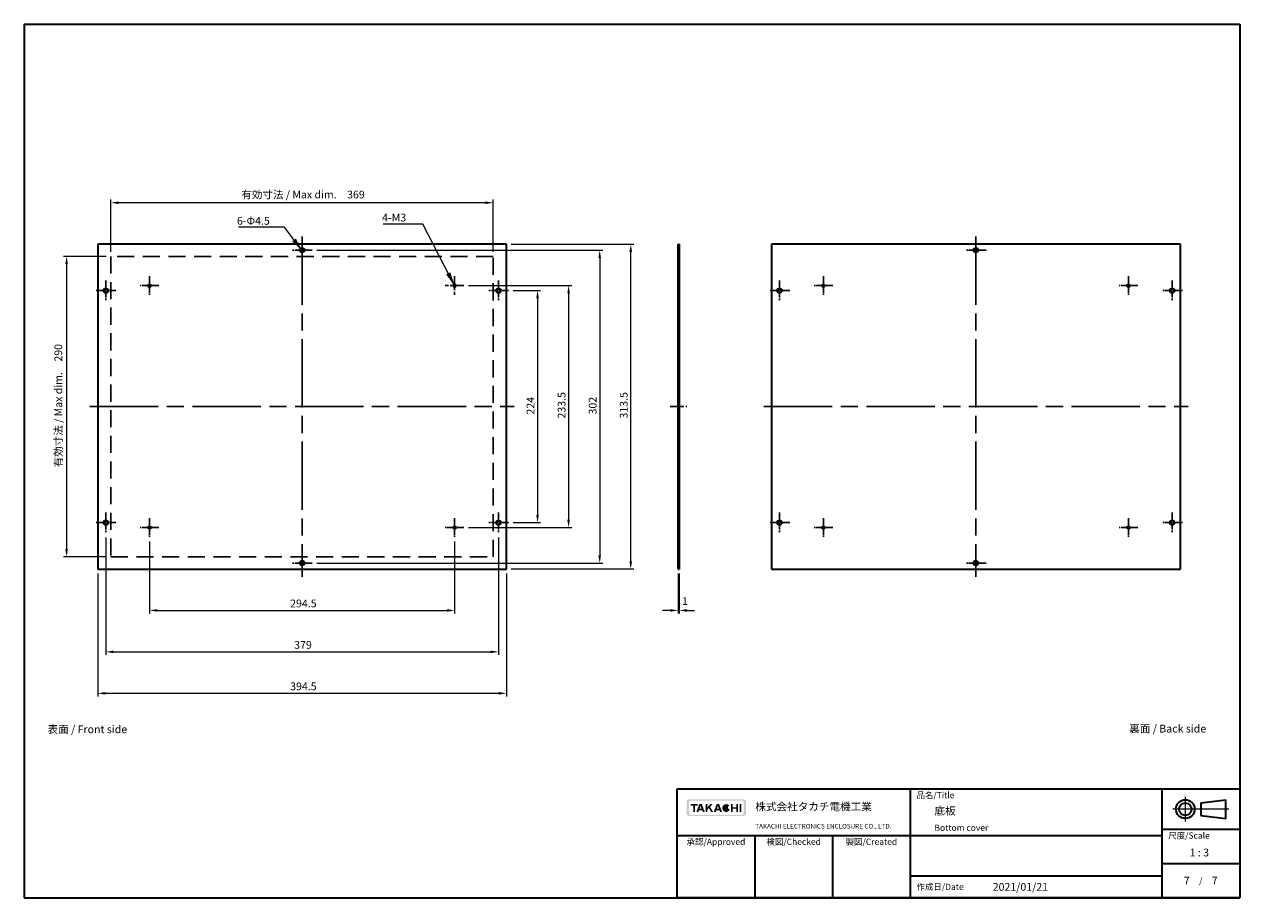
# Model space of a CAD drawing. Units: millimetres. Extents: x 80 to 10306, y 44 to 1590.
# Drawn here: x 9133 to 10306, y 44 to 887 of the extents above; entities that cross this region are included whole.
import ezdxf

# ---------------------------------------------------------------- set-up
doc = ezdxf.new("R2010")
doc.units = ezdxf.units.MM
doc.header["$LTSCALE"] = 5.5
doc.linetypes.add('ACISOTGL', pattern=[3, 2, -1])
doc.linetypes.add('AM_ISO08W050', pattern=[18, 12, -1.5, 3, -1.5])
doc.layers.get('Defpoints').update_dxf_attribs({"lineweight": 25})
for name, color, linetype, lineweight in [('AM_7', 4, 'AM_ISO08W050', 25), ('Border (ISO)', 7, 'Continuous', 35), ('Dimension (ISO)', 7, 'Continuous', 18), ('Dimension (ISO) @ 1', 7, 'Continuous', 18), ('Symbol (ISO)', 7, 'Continuous', 18), ('Title (ISO)', 7, 'Continuous', 35), ('Visible (ISO)', 7, 'Continuous', 35), ('Visible Narrow (ISO)', 7, 'Continuous', 25)]:
    doc.layers.add(name, color=color, linetype=linetype, lineweight=lineweight)
doc.layers.add('Hatch (ISO)', color=1, linetype='Continuous', lineweight=18, true_color=0xff0000)
doc.styles.add('Note Text (TK)', font='txt')
doc.styles.add('文字スタイル67', font='arial.ttf')
doc.dimstyles.new('Default - Method 1b (TK)', dxfattribs={"dimscale": 5.5, "dimtxt": 2.5, "dimasz": 2.5, "dimexe": 1, "dimexo": 1.5, "dimgap": 1, "dimtad": 1, "dimtoh": 1, "dimrnd": 1e-08, "dimdsep": 46, "dimtxsty": 'Note Text (TK)', "dimcen": 0.09, "dimdle": 5, "dimclrd": 100, "dimclre": 100, "dimclrt": 7, "dimadec": 1, "dimazin": 1, "dimtfac": 1, "dimtmove": 0, "dimatfit": 3, "dimfxl": 0, "dimtolj": 1, "dimlwd": -1, "dimlwe": -1, "dimarcsym": 0})
doc.dimstyles.new('Default - Method 1b (TK)$7', dxfattribs={"dimscale": 5.5, "dimtxt": 2.5, "dimasz": 2.5, "dimexe": 1, "dimexo": 1.5, "dimgap": 1, "dimtad": 1, "dimtoh": 1, "dimrnd": 1e-08, "dimdsep": 46, "dimtxsty": 'Note Text (TK)', "dimcen": 0.09, "dimdle": 5, "dimclrd": 256, "dimclre": 100, "dimclrt": 7, "dimadec": 1, "dimazin": 1, "dimtfac": 1, "dimtmove": 0, "dimatfit": 3, "dimfxl": 0, "dimtolj": 1, "dimlwd": -1, "dimlwe": -1, "dimarcsym": 0})

# ---------------------------------------------------------------- blocks, each defined once
blk = doc.blocks.new('図面枠 tk図枠')
at = {"layer": 'Border (ISO)'}
for p, q in [((14.5, 289), (405.5, 289)), ((14.5, 289), (14.5, 8)), ((405.5, 289), (405.5, 8)), ((14.5, 8), (405.5, 8))]:
    blk.add_line(p, q, dxfattribs=at)
blk = doc.blocks.new('表題欄 tk表題欄')
at = {"layer": 'Hatch (ISO)'}
h = blk.add_hatch(color=256, dxfattribs=at)
edge = h.paths.add_edge_path(flags=0)
edge.add_arc((95.58, 236.3), 0.596, 270, 360)
edge.add_line((96.17, 236.3), (96.17, 239.71))
edge.add_arc((95.58, 239.71), 0.596, 0, 90)
edge.add_line((95.58, 240.31), (79.14, 240.31))
edge.add_arc((79.14, 239.71), 0.596, 90, 180)
edge.add_line((78.54, 239.71), (78.54, 236.3))
edge.add_arc((79.14, 236.3), 0.596, 180, 270)
edge.add_line((79.14, 235.7), (95.58, 235.7))
edge = h.paths.add_edge_path()
edge.add_line((77.84, 239.96), (77.84, 236.05))
edge.add_arc((78.54, 236.05), 0.702, 180, 270)
edge.add_line((78.54, 235.35), (96.17, 235.35))
edge.add_arc((96.17, 236.05), 0.702, 270, 360)
edge.add_line((96.87, 236.05), (96.87, 239.96))
edge.add_arc((96.17, 239.96), 0.702, 0, 90)
edge.add_line((96.17, 240.66), (78.54, 240.66))
edge.add_arc((78.54, 239.96), 0.702, 90, 180)
for points in [[(79.07, 239.15), (79.07, 238.66), (79.92, 238.66), (79.92, 236.66), (80.51, 236.66), (80.51, 238.66), (81.36, 238.66), (81.36, 239.15)], [(85.68, 236.66), (84.94, 237.89), (84.42, 237.32), (84.42, 236.66), (83.9, 236.66), (83.9, 239.15), (84.42, 239.15), (84.42, 238.1), (85.39, 239.15), (86.11, 239.15), (85.32, 238.3), (86.3, 236.66)], [(92.09, 239.15), (92.09, 236.66), (92.61, 236.66), (92.61, 237.66), (93.77, 237.66), (93.77, 236.66), (94.29, 236.66), (94.29, 239.15), (93.77, 239.15), (93.77, 238.15), (92.61, 238.15), (92.61, 239.15)], [(94.84, 239.15), (94.84, 236.66), (95.36, 236.66), (95.36, 239.15)]]:
    blk.add_hatch(color=256, dxfattribs=at).paths.add_polyline_path(points)
h = blk.add_hatch(color=256, dxfattribs=at)
h.paths.add_polyline_path([(82.59, 237.71), (81.95, 237.71), (82.27, 238.58)], flags=0)
h.paths.add_polyline_path([(82.78, 237.2), (81.76, 237.2), (81.57, 236.66), (80.95, 236.66), (81.86, 239.15), (82.68, 239.15), (83.59, 236.66), (82.98, 236.66)])
h = blk.add_hatch(color=256, dxfattribs=at)
h.paths.add_polyline_path([(87.53, 237.71), (88.16, 237.71), (87.85, 238.58)], flags=0)
h.paths.add_polyline_path([(87.14, 236.66), (87.34, 237.2), (88.35, 237.2), (88.55, 236.66), (89.17, 236.66), (88.25, 239.15), (87.44, 239.15), (86.52, 236.66)])
h = blk.add_hatch(color=256, dxfattribs=at)
edge = h.paths.add_edge_path()
edge.add_arc((90.52, 237.9), 1.27, 38.5505, 336.582)
edge.add_line((91.69, 237.4), (91.17, 237.62))
edge.add_ellipse((90.52, 237.9), major_axis=(0, -0.8), ratio=0.867347, start_angle=124.651, end_angle=429.4109, ccw=False)
edge.add_line((91.09, 238.36), (91.52, 238.7))
at = {"layer": 'Title (ISO)'}
for p, q in [((74.71, 244.05), (255.71, 244.05)), ((74.71, 209.05), (74.71, 244.05)), ((149.71, 244.05), (149.71, 209.05)), ((230.71, 244.05), (230.71, 209.05)), ((255.71, 244.05), (255.71, 209.05)), ((243.21, 239.55), (251.21, 240.55)), ((243.21, 239.55), (243.21, 235.55)), ((251.21, 234.55), (251.21, 240.55)), ((243.21, 235.55), (251.21, 234.55)), ((230.71, 231.05), (255.71, 231.05)), ((74.71, 229.05), (230.71, 229.05)), ((99.71, 229.05), (99.71, 209.05)), ((124.71, 229.05), (124.71, 209.05)), ((230.71, 220.05), (255.71, 220.05)), ((149.71, 216.05), (230.71, 216.05)), ((255.71, 209.05), (74.71, 209.05))]:
    blk.add_line(p, q, dxfattribs=at)
at = {"layer": 'Title (ISO)', "color": 4, "lineweight": 18, "true_color": 0x00ffff}
for p, q in [((238.21, 241.55), (238.21, 233.55)), ((252.21, 237.55), (234.21, 237.55))]:
    blk.add_line(p, q, dxfattribs=at)
at = {"layer": 'Title (ISO)'}
for radius in [3, 2]:
    blk.add_circle((238.21, 237.55), radius, dxfattribs=at)
at = {"layer": 'Title (ISO)', "color": 1, "true_color": 0xff0000, "char_height": 2, "line_spacing_factor": 1.5, "style": 'Note Text (TK)'}
for s, insert, attachment_point in [('\\fＭＳ Ｐゴシック|b0|i0;\\H2.0000;品名/Title', (151.71, 242.05), 4), ('\\fＭＳ Ｐゴシック|b0|i0;\\H2.0000;承認/Approved', (87.21, 227.05), 5), ('\\fＭＳ Ｐゴシック|b0|i0;\\H2.0000;検図/Checked', (112.21, 227.05), 5), ('\\fＭＳ Ｐゴシック|b0|i0;\\H2.0000;製図/Created', (137.21, 227.05), 5), ('\\fＭＳ Ｐゴシック|b0|i0;\\H2.0000;尺度/Scale', (232.71, 229.05), 4), ('\\fＭＳ Ｐゴシック|b0|i0;\\H2.0000;作成日/Date', (151.71, 212.55), 4)]:
    blk.add_mtext(s, dxfattribs=dict(at, insert=insert, attachment_point=attachment_point))
at = {"layer": 'Title (ISO)', "color": 7, "line_spacing_factor": 1.5, "style": 'Note Text (TK)'}
for s, insert, char_height, attachment_point in [('株式会社タカチ電機工業', (99.87, 238.05), 2.5, 4), ('\\fArial|b0|i0;\\H1.4986;TAKACHI ELECTRONICS ENCLOSURE CO., LTD.', (99.87, 232.05), 1.4986, 4), ('\\fＭＳ Ｐゴシック|b0|i0;\\H2.0000;/', (243.21, 214.55), 2, 5)]:
    blk.add_mtext(s, dxfattribs=dict(at, insert=insert, char_height=char_height, attachment_point=attachment_point))
at = {"layer": 'Title (ISO)', "color": 7}
for tag, p, height, style in [('<品名>_001', (157.5, 235.77), 2.5, 'Note Text (TK)'), ('<Title>_001', (157.49, 230.55), 2, '文字スタイル67'), ('<尺度>_001', (238.54, 222.31), 2.5, 'Note Text (TK)'), ('<ページ_No.>_001', (237.95, 213.3), 2.5, 'Note Text (TK)'), ('<総ページ数>_001', (246.79, 213.3), 2.5, 'Note Text (TK)'), ('作成日_001', (175.63, 211.28), 2.5, 'Note Text (TK)')]:
    blk.add_attdef(tag, p, '', height=height, dxfattribs=dict(at, style=style))
blk = doc.blocks.new('*D131')
at = {"layer": 'Defpoints', "color": 0, "transparency": 16777216}
for p in [(9216.3, 714.8), (9216.3, 663), (9585.3, 663)]:
    blk.add_point(p, dxfattribs=at)
at = {"layer": 'Dimension (ISO)', "color": 100, "transparency": 16777216}
for p, q in [((9216.3, 667.5), (9216.3, 717.8)), ((9585.3, 667.5), (9585.3, 717.8)), ((9577.8, 714.8), (9223.8, 714.8))]:
    blk.add_line(p, q, dxfattribs=at)
for points in [[(9223.8, 716), (9223.8, 713.5), (9216.3, 714.8)], [(9577.8, 716), (9577.8, 713.5), (9585.3, 714.8)]]:
    blk.add_solid(points, dxfattribs=at)
at = {"layer": 'Dimension (ISO)', "color": 7, "transparency": 16777216, "insert": (9342.2, 722.7), "char_height": 7.5, "attachment_point": 4, "style": 'Note Text (TK)'}
blk.add_mtext('\\A1;\\fＭＳ Ｐゴシック|b0|i0;\\H7.4617;有効寸法 / Max dim.\u3000369', dxfattribs=at)
blk = doc.blocks.new('*D132')
at = {"layer": 'Defpoints', "color": 0, "transparency": 16777216}
for p in [(9216.3, 663), (9173.6, 373), (9216.3, 373)]:
    blk.add_point(p, dxfattribs=at)
at = {"layer": 'Dimension (ISO)', "color": 100, "transparency": 16777216}
for p, q in [((9211.8, 663), (9170.6, 663)), ((9173.6, 655.5), (9173.6, 380.5)), ((9211.8, 373), (9170.6, 373))]:
    blk.add_line(p, q, dxfattribs=at)
for points in [[(9172.3, 655.5), (9174.8, 655.5), (9173.6, 663)], [(9172.3, 380.5), (9174.8, 380.5), (9173.6, 373)]]:
    blk.add_solid(points, dxfattribs=at)
at = {"layer": 'Dimension (ISO)', "color": 7, "transparency": 16777216, "insert": (9165.6, 459.3), "char_height": 7.5, "attachment_point": 4, "rotation": 90, "style": 'Note Text (TK)'}
blk.add_mtext('\\A1;\\fＭＳ Ｐゴシック|b0|i0;\\H7.4617;有効寸法 / Max dim.\u3000290', dxfattribs=at)
blk = doc.blocks.new('*D133')
at = {"layer": 'Defpoints', "color": 0, "transparency": 16777216}
for p in [(9253.6, 392.3), (9548.1, 392.3), (9548.1, 321.3)]:
    blk.add_point(p, dxfattribs=at)
at = {"layer": 'Dimension (ISO)', "color": 100, "transparency": 16777216}
for p, q in [((9253.6, 387.8), (9253.6, 318.3)), ((9548.1, 387.8), (9548.1, 318.3)), ((9261.1, 321.3), (9540.6, 321.3))]:
    blk.add_line(p, q, dxfattribs=at)
for points in [[(9261.1, 322.5), (9261.1, 320), (9253.6, 321.3)], [(9540.6, 322.5), (9540.6, 320), (9548.1, 321.3)]]:
    blk.add_solid(points, dxfattribs=at)
at = {"layer": 'Dimension (ISO)', "color": 7, "transparency": 16777216, "insert": (9389.3, 328), "char_height": 7.5, "attachment_point": 4, "style": 'Note Text (TK)'}
blk.add_mtext('\\A1;294.5', dxfattribs=at)
blk = doc.blocks.new('*D134')
at = {"layer": 'Defpoints', "color": 0, "transparency": 16777216}
for p in [(9211.3, 396.3), (9590.3, 396.3), (9590.3, 281.3)]:
    blk.add_point(p, dxfattribs=at)
at = {"layer": 'Dimension (ISO)', "color": 100, "transparency": 16777216}
for p, q in [((9211.3, 391.8), (9211.3, 278.3)), ((9590.3, 391.8), (9590.3, 278.3)), ((9218.8, 281.3), (9582.8, 281.3))]:
    blk.add_line(p, q, dxfattribs=at)
for points in [[(9218.8, 282.5), (9218.8, 280), (9211.3, 281.3)], [(9582.8, 282.5), (9582.8, 280), (9590.3, 281.3)]]:
    blk.add_solid(points, dxfattribs=at)
at = {"layer": 'Dimension (ISO)', "color": 7, "transparency": 16777216, "insert": (9393.2, 288), "char_height": 7.5, "attachment_point": 4, "style": 'Note Text (TK)'}
blk.add_mtext('\\A1;379', dxfattribs=at)
blk = doc.blocks.new('*D135')
at = {"layer": 'Defpoints', "color": 0, "transparency": 16777216}
for p in [(9203.6, 361.3), (9598.1, 361.3), (9598.1, 241.3)]:
    blk.add_point(p, dxfattribs=at)
at = {"layer": 'Dimension (ISO)', "color": 100, "transparency": 16777216}
for p, q in [((9203.6, 356.8), (9203.6, 238.3)), ((9598.1, 356.8), (9598.1, 238.3)), ((9211.1, 241.3), (9590.6, 241.3))]:
    blk.add_line(p, q, dxfattribs=at)
for points in [[(9211.1, 242.5), (9211.1, 240), (9203.6, 241.3)], [(9590.6, 242.5), (9590.6, 240), (9598.1, 241.3)]]:
    blk.add_solid(points, dxfattribs=at)
at = {"layer": 'Dimension (ISO)', "color": 7, "transparency": 16777216, "insert": (9389.3, 248), "char_height": 7.5, "attachment_point": 4, "style": 'Note Text (TK)'}
blk.add_mtext('\\A1;394.5', dxfattribs=at)
blk = doc.blocks.new('*D126')
at = {"layer": 'Defpoints', "color": 0, "transparency": 16777216}
for p in [(9600.1, 630), (9600.1, 406), (9628.1, 406)]:
    blk.add_point(p, dxfattribs=at)
at = {"layer": 'Dimension (ISO)', "color": 100, "transparency": 16777216}
for p, q in [((9604.6, 630), (9631.1, 630)), ((9628.1, 622.5), (9628.1, 413.5)), ((9604.6, 406), (9631.1, 406))]:
    blk.add_line(p, q, dxfattribs=at)
for points in [[(9626.8, 622.5), (9629.3, 622.5), (9628.1, 630)], [(9626.8, 413.5), (9629.3, 413.5), (9628.1, 406)]]:
    blk.add_solid(points, dxfattribs=at)
at = {"layer": 'Dimension (ISO)', "color": 7, "transparency": 16777216, "insert": (9621.3, 510.3), "char_height": 7.5, "attachment_point": 4, "rotation": 90, "style": 'Note Text (TK)'}
blk.add_mtext('\\A1;224', dxfattribs=at)
blk = doc.blocks.new('*D127')
at = {"layer": 'Defpoints', "color": 0, "transparency": 16777216}
for p in [(9557.1, 634.8), (9557.1, 401.3), (9658.1, 401.3)]:
    blk.add_point(p, dxfattribs=at)
at = {"layer": 'Dimension (ISO)', "color": 100, "transparency": 16777216}
for p, q in [((9561.6, 634.8), (9661.1, 634.8)), ((9658.1, 627.3), (9658.1, 408.8)), ((9561.6, 401.3), (9661.1, 401.3))]:
    blk.add_line(p, q, dxfattribs=at)
for points in [[(9656.8, 627.3), (9659.3, 627.3), (9658.1, 634.8)], [(9656.8, 408.8), (9659.3, 408.8), (9658.1, 401.3)]]:
    blk.add_solid(points, dxfattribs=at)
at = {"layer": 'Dimension (ISO)', "color": 7, "transparency": 16777216, "insert": (9651.3, 506.5), "char_height": 7.5, "attachment_point": 4, "rotation": 90, "style": 'Note Text (TK)'}
blk.add_mtext('\\A1;233.5', dxfattribs=at)
blk = doc.blocks.new('*D128')
at = {"layer": 'Defpoints', "color": 0, "transparency": 16777216}
for p in [(9410.6, 669), (9410.6, 367), (9688.1, 367)]:
    blk.add_point(p, dxfattribs=at)
at = {"layer": 'Dimension (ISO)', "color": 100, "transparency": 16777216}
for p, q in [((9415.1, 669), (9691.1, 669)), ((9688.1, 661.5), (9688.1, 374.5)), ((9415.1, 367), (9691.1, 367))]:
    blk.add_line(p, q, dxfattribs=at)
for points in [[(9686.8, 661.5), (9689.3, 661.5), (9688.1, 669)], [(9686.8, 374.5), (9689.3, 374.5), (9688.1, 367)]]:
    blk.add_solid(points, dxfattribs=at)
at = {"layer": 'Dimension (ISO)', "color": 7, "transparency": 16777216, "insert": (9681.3, 510.4), "char_height": 7.5, "attachment_point": 4, "rotation": 90, "style": 'Note Text (TK)'}
blk.add_mtext('\\A1;302', dxfattribs=at)
blk = doc.blocks.new('*D129')
at = {"layer": 'Defpoints', "color": 0, "transparency": 16777216}
for p in [(9598.1, 674.8), (9718.1, 674.8), (9598.1, 361.3)]:
    blk.add_point(p, dxfattribs=at)
at = {"layer": 'Dimension (ISO)', "color": 100, "transparency": 16777216}
for p, q in [((9602.6, 674.8), (9721.1, 674.8)), ((9718.1, 368.8), (9718.1, 667.3)), ((9602.6, 361.3), (9721.1, 361.3))]:
    blk.add_line(p, q, dxfattribs=at)
for points in [[(9716.8, 667.3), (9719.3, 667.3), (9718.1, 674.8)], [(9716.8, 368.8), (9719.3, 368.8), (9718.1, 361.3)]]:
    blk.add_solid(points, dxfattribs=at)
at = {"layer": 'Dimension (ISO)', "color": 7, "transparency": 16777216, "insert": (9711.3, 506.5), "char_height": 7.5, "attachment_point": 4, "rotation": 90, "style": 'Note Text (TK)'}
blk.add_mtext('\\A1;313.5', dxfattribs=at)
blk = doc.blocks.new('*D130')
at = {"layer": 'Defpoints', "color": 0, "transparency": 16777216}
for p in [(9763.7, 361.3), (9764.7, 361.3), (9764.7, 321.3)]:
    blk.add_point(p, dxfattribs=at)
at = {"layer": 'Dimension (ISO)', "color": 100, "transparency": 16777216}
for p, q in [((9763.7, 356.8), (9763.7, 318.3)), ((9764.7, 356.8), (9764.7, 318.3)), ((9756.2, 321.3), (9748.7, 321.3)), ((9763.7, 321.3), (9764.7, 321.3)), ((9772.2, 321.3), (9779.7, 321.3))]:
    blk.add_line(p, q, dxfattribs=at)
for points in [[(9756.2, 322.5), (9756.2, 320), (9763.7, 321.3)], [(9772.2, 322.5), (9772.2, 320), (9764.7, 321.3)]]:
    blk.add_solid(points, dxfattribs=at)
at = {"layer": 'Dimension (ISO)', "color": 7, "transparency": 16777216, "insert": (9767.6, 330.3), "char_height": 7.5, "attachment_point": 4, "style": 'Note Text (TK)'}
blk.add_mtext('\\A1;1', dxfattribs=at)

msp = doc.modelspace()

# ---------------------------------------------------------------- linework, layer by layer
at = {"layer": 'AM_7'}
for p, q in [((9400.8121, 682.25), (9400.8121, 353.75)), ((10051.2211, 682.25), (10051.2211, 353.75)), ((9196.0621, 518), (9605.5621, 518)), ((9846.4711, 518), (10255.9711, 518))]:
    msp.add_line(p, q, dxfattribs=at)
at = {"layer": 'AM_7', "ltscale": 0.1}
for p, q in [((9410.5621, 669), (9391.0621, 669)), ((10060.9711, 669), (10041.4711, 669)), ((9211.3121, 639.75), (9211.3121, 620.25)), ((9262.5621, 634.75), (9244.5621, 634.75)), ((9253.5621, 643.75), (9253.5621, 625.75)), ((9590.3121, 639.75), (9590.3121, 620.25)), ((9861.7211, 639.75), (9861.7211, 620.25)), ((9912.9711, 634.75), (9894.9711, 634.75)), ((9903.9711, 643.75), (9903.9711, 625.75)), ((10207.4711, 634.75), (10189.4711, 634.75)), ((10198.4711, 643.75), (10198.4711, 625.75)), ((10240.7211, 639.75), (10240.7211, 620.25)), ((9221.0621, 630), (9201.5621, 630)), ((9600.0621, 630), (9580.5621, 630)), ((9871.4711, 630), (9851.9711, 630)), ((10250.4711, 630), (10230.9711, 630)), ((9211.3121, 415.75), (9211.3121, 396.25)), ((9590.3121, 415.75), (9590.3121, 396.25)), ((9861.7211, 415.75), (9861.7211, 396.25)), ((10240.7211, 415.75), (10240.7211, 396.25)), ((9221.0621, 406), (9201.5621, 406)), ((9262.5621, 401.25), (9244.5621, 401.25)), ((9253.5621, 410.25), (9253.5621, 392.25)), ((9557.0621, 401.25), (9539.0621, 401.25)), ((9548.0621, 410.25), (9548.0621, 392.25)), ((9600.0621, 406), (9580.5621, 406)), ((9871.4711, 406), (9851.9711, 406)), ((9912.9711, 401.25), (9894.9711, 401.25)), ((9903.9711, 410.25), (9903.9711, 392.25)), ((10207.4711, 401.25), (10189.4711, 401.25)), ((10198.4711, 410.25), (10198.4711, 392.25)), ((10250.4711, 406), (10230.9711, 406)), ((9410.5621, 367), (9391.0621, 367)), ((10060.9711, 367), (10041.4711, 367))]:
    msp.add_line(p, q, dxfattribs=at)
at = {"layer": 'AM_7', "linetype": 'ACISOTGL', "ltscale": 1.5}
for p, q in [((9585.3121, 663), (9216.3121, 663)), ((9216.3121, 663), (9216.3121, 373)), ((9585.3121, 373), (9585.3121, 663)), ((9216.3121, 373), (9585.3121, 373))]:
    msp.add_line(p, q, dxfattribs=at)
at = {"layer": 'AM_7', "ltscale": 0.2}
for p, q in [((9557.0621, 634.75), (9539.0621, 634.75)), ((9548.0621, 643.75), (9548.0621, 625.75)), ((9756.2255, 518), (9772.2255, 518))]:
    msp.add_line(p, q, dxfattribs=at)
at = {"layer": 'Visible (ISO)'}
for p, q in [((9598.0621, 674.75), (9203.5621, 674.75)), ((9203.5621, 674.75), (9203.5621, 361.25)), ((9598.0621, 361.25), (9598.0621, 674.75)), ((9763.7255, 361.25), (9763.7255, 674.75)), ((9763.7255, 674.75), (9764.7255, 674.75)), ((9764.7255, 674.75), (9764.7255, 361.25)), ((9853.9711, 674.75), (9853.9711, 361.25)), ((10248.4711, 674.75), (9853.9711, 674.75)), ((10248.4711, 361.25), (10248.4711, 674.75)), ((9203.5621, 361.25), (9598.0621, 361.25)), ((9763.7255, 361.25), (9764.7255, 361.25)), ((9853.9711, 361.25), (10248.4711, 361.25))]:
    msp.add_line(p, q, dxfattribs=at)
for centre, radius in [((9400.8121, 669), 2.25), ((10051.2211, 669), 2.25), ((9253.5621, 634.75), 1.2295), ((9548.0621, 634.75), 1.2295), ((9903.9711, 634.75), 1.2295), ((10198.4711, 634.75), 1.2295), ((9211.3121, 630), 2.25), ((9590.3121, 630), 2.25), ((9861.7211, 630), 2.25), ((10240.7211, 630), 2.25), ((9211.3121, 406), 2.25), ((9253.5621, 401.25), 1.2295), ((9548.0621, 401.25), 1.2295), ((9590.3121, 406), 2.25), ((9861.7211, 406), 2.25), ((9903.9711, 401.25), 1.2295), ((10198.4711, 401.25), 1.2295), ((10240.7211, 406), 2.25), ((9400.8121, 367), 2.25), ((10051.2211, 367), 2.25)]:
    msp.add_circle(centre, radius, dxfattribs=at)
at = {"layer": 'Visible Narrow (ISO)'}
for centre in [(9253.5621, 634.75), (9548.0621, 634.75), (9903.9711, 634.75), (10198.4711, 634.75), (9253.5621, 401.25), (9548.0621, 401.25), (9903.9711, 401.25), (10198.4711, 401.25)]:
    msp.add_circle(centre, 1.5, dxfattribs=at)

# ---------------------------------------------------------------- block references
at = {"xscale": 3, "yscale": 3, "zscale": 3}
msp.add_blockref('図面枠 tk図枠', (9089.25, 20), dxfattribs=at)
ref = msp.add_blockref('表題欄 tk表題欄', (9538.6235, -583.1582), dxfattribs=dict(xscale=3, yscale=3, zscale=3))
ref.add_attrib('<品名>_001', '底板', (10011.196, 124.0795), dxfattribs={"layer": 'Title (ISO)', "color": 7, "height": 7.5, "style": 'Note Text (TK)'})
ref.add_attrib('<尺度>_001', '1 : 3', (10257.4256, 83.8225), dxfattribs={"layer": 'Title (ISO)', "color": 7, "height": 7.5, "style": 'Note Text (TK)'})
ref.add_attrib('作成日_001', '2021/01/21', (10067.3608, 50.6861), dxfattribs={"layer": 'Title (ISO)', "color": 7, "height": 7.5, "style": 'Note Text (TK)'})
ref.add_attrib('<Title>_001', 'Bottom cover', (10011.1361, 108.5491), dxfattribs={"layer": 'Title (ISO)', "color": 7, "height": 6, "style": '文字スタイル67'})
ref.add_attrib('<ページ_No.>_001', '7', (10251.8049, 56.75), dxfattribs={"layer": 'Title (ISO)', "color": 7, "height": 7.5, "style": 'Note Text (TK)'})
ref.add_attrib('<総ページ数>_001', '7', (10278.8049, 56.75), dxfattribs={"layer": 'Title (ISO)', "color": 7, "height": 7.5, "style": 'Note Text (TK)'})

# ---------------------------------------------------------------- texts
at = {"layer": 'Symbol (ISO)', "color": 7, "char_height": 7.5, "style": 'Note Text (TK)'}
for s, insert, width, attachment_point, line_spacing_factor in [('{\\fSegoe UI|b0|i0;\\H7.5000;4-M3\\fＭＳ Ｐゴシック|b0|i0;\\H7.5000;\\P}', (9478.0828, 704.2055), 25.456865, 1, 0.25), ('{\\fSegoe UI|b0|i0;\\H7.5000;6-Φ4.5\\fＭＳ Ｐゴシック|b0|i0;\\H7.5000;\\P}', (9338.0254, 701.0378), 32.01067, 1, 0.25), ('{\\fＭＳ Ｐゴシック|b0|i0;表面 / Front side}', (9155.1385, 206.5562), 82.412281, 4, 1.5), ('{\\fＭＳ Ｐゴシック|b0|i0;裏面 / Back side}', (10199.0708, 207.1784), 80.350878, 4, 1.5)]:
    msp.add_mtext(s, dxfattribs=dict(at, insert=insert, width=width, attachment_point=attachment_point, line_spacing_factor=line_spacing_factor))

# ---------------------------------------------------------------- dimensions: what is measured, and where the dimension line sits
at = {"layer": 'Dimension (ISO) @ 1', "color": 100, "true_color": 0x00ff3f}
for base, p1, p2, angle, picture, middle in [((9216.3121, 714.75), (9585.3121, 663), (9216.3121, 663), 180, '*D131', (9400.8121, 714.75)), ((9173.5621, 373), (9216.3121, 663), (9216.3121, 373), 90, '*D132', (9173.5621, 518))]:
    dim = msp.add_linear_dim(base=base, p1=p1, p2=p2, angle=angle, text='\\fＭＳ Ｐゴシック|b0|i0;\\H7.4617;有効寸法 / Max dim.\u3000<>', dimstyle='Default - Method 1b (TK)', override={"dimscale": 1, "dimtxt": 7.5, "dimasz": 7.5, "dimexe": 3, "dimexo": 4.5, "dimgap": 3, "dimtoh": 0, "dimcen": 0.27, "dimtix": 0, "dimtofl": 0, "dimtmove": 0, "dimatfit": 1}, dxfattribs=at)
    dim.commit()
    dim.dimension.update_dxf_attribs({"geometry": picture, "text_midpoint": middle, "dimtype": 128})
for base, p1, p2, angle, picture, middle in [((9688.0621, 367), (9410.5621, 669), (9410.5621, 367), 90, '*D128', (9688.0621, 518)), ((9718.0621, 674.75), (9598.0621, 361.25), (9598.0621, 674.75), 90, '*D129', (9718.0621, 518)), ((9658.0621, 401.25), (9557.0621, 634.75), (9557.0621, 401.25), 90, '*D127', (9658.0621, 518)), ((9628.0621, 406), (9600.0621, 630), (9600.0621, 406), 90, '*D126', (9628.0621, 518)), ((9590.3121, 281.25), (9211.3121, 396.25), (9590.3121, 396.25), 180, '*D134', (9400.8121, 281.25)), ((9548.0621, 321.25), (9253.5621, 392.25), (9548.0621, 392.25), 180, '*D133', (9400.8121, 321.25)), ((9598.0621, 241.25), (9203.5621, 361.25), (9598.0621, 361.25), 180, '*D135', (9400.8121, 241.25))]:
    dim = msp.add_linear_dim(base=base, p1=p1, p2=p2, angle=angle, dimstyle='Default - Method 1b (TK)', override={"dimscale": 1, "dimtxt": 7.5, "dimasz": 7.5, "dimexe": 3, "dimexo": 4.5, "dimgap": 3, "dimtoh": 0, "dimcen": 0.27, "dimtix": 0, "dimtofl": 0, "dimtmove": 0, "dimatfit": 1}, dxfattribs=at)
    dim.commit()
    dim.dimension.update_dxf_attribs({"geometry": picture, "text_midpoint": middle, "dimtype": 128})
dim = msp.add_linear_dim(base=(9764.7255, 321.25), p1=(9763.7255, 361.25), p2=(9764.7255, 361.25), dimstyle='Default - Method 1b (TK)', override={"dimscale": 1, "dimtxt": 7.5, "dimasz": 7.5, "dimexe": 3, "dimexo": 4.5, "dimgap": 3, "dimtoh": 0, "dimcen": 0.27, "dimtix": 0, "dimtofl": 1, "dimtmove": 1, "dimatfit": 1}, dxfattribs=at)
dim.commit()
dim.dimension.update_dxf_attribs({"geometry": '*D130', "text_midpoint": (9768.7663, 323.5739), "dimtype": 128})

# ---------------------------------------------------------------- leaders
at = {"layer": 'Symbol (ISO)', "color": 100, "true_color": 0x00ff40, "annotation_type": 0, "has_hookline": 1, "hookline_direction": 1}
for points, text_width in [([(9548.2069, 634.3375), (9517.2897, 694.2066), (9503.5397, 694.2066)], 24.5868), ([(9401.3712, 667.9562), (9383.786, 691.0389), (9370.036, 691.0389)], 30.7165)]:
    msp.add_leader(points, dimstyle='Default - Method 1b (TK)$7', override={"dimgap": 0, "dimtad": 1}, dxfattribs=dict(at, text_width=text_width))

doc.saveas('drawing.dxf')
